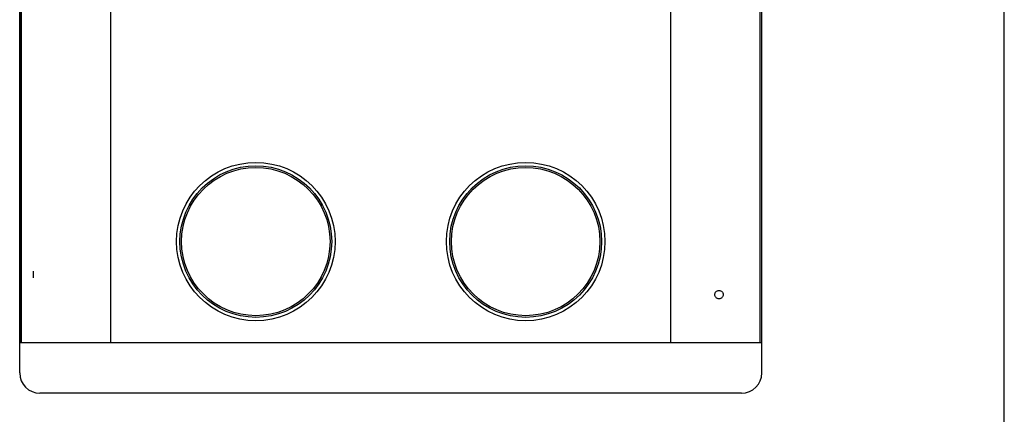
# Model space of a CAD drawing. Units: millimetres. Extents: x 0 to 1189, y 0 to 1300.
# Drawn here: x 897 to 1189, y 280 to 397 of the extents above; entities that cross this region are included whole.
import ezdxf

# ---------------------------------------------------------------- set-up
doc = ezdxf.new("R2010")
doc.units = ezdxf.units.MM
doc.header["$LTSCALE"] = 84.740741
doc.layers.get('0').update_dxf_attribs({"linetype": 'CONTINUOUS'})

msp = doc.modelspace()

# ---------------------------------------------------------------- linework, layer by layer
at = {"color": 7, "linetype": 'Continuous'}
for p, q in [((1188.97, 0), (1188.97, 1300)), ((897.08, 292.41), (897.08, 1010.91)), ((1117.08, 292.41), (1117.08, 1010.91)), ((897.54, 1001.91), (897.54, 301.41)), ((897.54, 301.41), (897.54, 1001.91)), ((924.05, 301.41), (924.05, 1001.91)), ((924.06, 301.41), (924.06, 1001.91)), ((1090.1, 301.41), (1090.1, 1001.91)), ((1116.62, 301.41), (1116.62, 1001.91)), ((1116.62, 301.41), (1116.62, 1001.91)), ((897.08, 301.41), (1117.08, 301.41)), ((1111.08, 286.41), (903.08, 286.41))]:
    msp.add_line(p, q, dxfattribs=at)
at = {"color": 2, "linetype": 'Continuous'}
msp.add_line((901.08, 322.64), (901.08, 320.69), dxfattribs=at)
for points in [[(1104.39, 314.4), (1104.15, 314.43), (1103.92, 314.5), (1103.7, 314.61), (1103.51, 314.77), (1103.35, 314.96), (1103.24, 315.18), (1103.17, 315.41), (1103.14, 315.66), (1103.16, 315.91), (1103.24, 316.14), (1103.35, 316.36), (1103.51, 316.56), (1103.7, 316.71), (1103.91, 316.83), (1104.15, 316.9), (1104.39, 316.93)], [(1104.39, 316.93), (1104.64, 316.9), (1104.87, 316.83), (1105.09, 316.71), (1105.28, 316.56), (1105.43, 316.37), (1105.55, 316.15), (1105.62, 315.91), (1105.65, 315.66), (1105.62, 315.42), (1105.55, 315.18), (1105.44, 314.97), (1105.28, 314.77), (1105.09, 314.62), (1104.87, 314.5), (1104.64, 314.43), (1104.39, 314.4)]]:
    msp.add_lwpolyline(points, dxfattribs=at)
at = {"color": 7, "linetype": 'Continuous'}
for centre, radius in [((967.08, 331.41), 23.5), ((967.08, 331.41), 22.5), ((967.08, 331.41), 22), ((1047.08, 331.41), 23.5), ((1047.08, 331.41), 22.5), ((1047.08, 331.41), 22)]:
    msp.add_circle(centre, radius, dxfattribs=at)
for centre, start, end in [((903.08, 292.41), 180, 270), ((1111.08, 292.41), 270, 360)]:
    msp.add_arc(centre, 6, start, end, dxfattribs=at)

doc.saveas('drawing.dxf')
